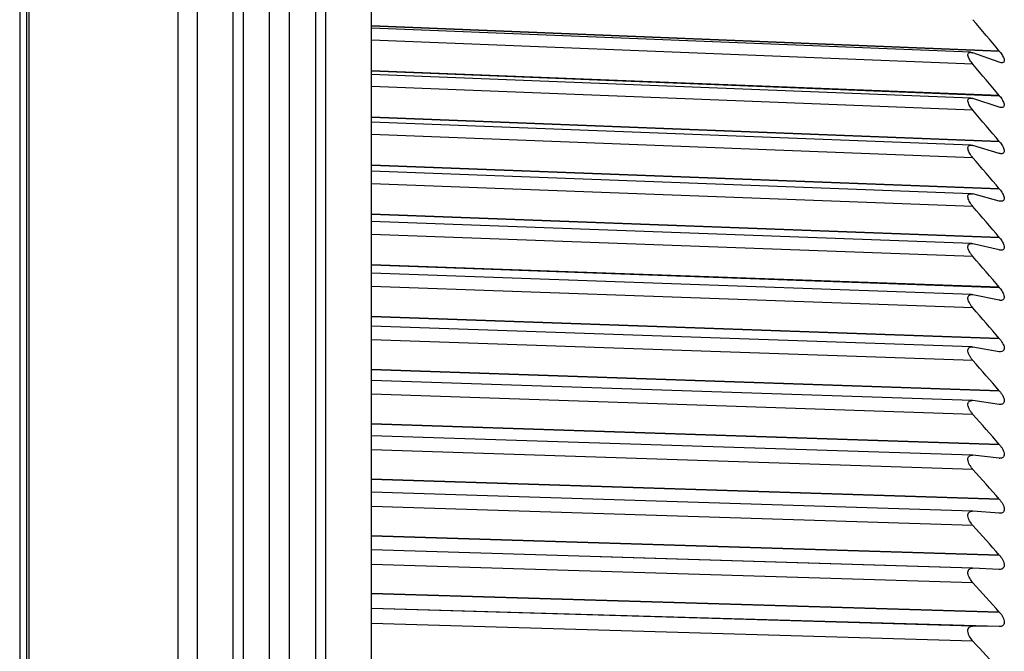
# Model space of a CAD drawing. Units: millimetres. Extents: x 57 to 827, y 22 to 579.
# Drawn here: x 356 to 365, y 98 to 104 of the extents above; entities that cross this region are included whole.
import ezdxf

# ---------------------------------------------------------------- set-up
doc = ezdxf.new("R2010")
doc.units = ezdxf.units.MM
doc.header["$LTSCALE"] = 46.255
doc.layers.get('0').update_dxf_attribs({"linetype": 'CONTINUOUS'})
doc.layers.add('6_ALL_SURFACE', color=7, linetype='CONTINUOUS')

msp = doc.modelspace()

# ---------------------------------------------------------------- linework, layer by layer
at = {"color": 7, "linetype": 'CONTINUOUS'}
for p, q in [((357.20613, 109.30435), (357.20613, 86.72913)), ((357.53817, 86.77843), (357.53817, 109.30435)), ((357.62984, 109.27308), (357.62984, 86.77381)), ((358.29884, 86.73878), (358.29884, 109.27308)), ((358.3905, 109.30435), (358.3905, 86.73379)), ((358.81434, 86.71159), (358.81434, 109.30435)), ((357.02936, 86.56416), (357.02936, 109.23113)), ((357.87267, 86.76222), (357.87267, 109.08561)), ((358.056, 86.75262), (358.056, 109.08561)), ((355.63252, 107.80452), (355.63252, 60.39252)), ((355.65447, 107.85624), (355.65447, 60.34079)), ((355.56862, 104.14415), (355.56862, 64.05288)), ((364.60394, 103.28945), (358.81434, 103.52364)), ((364.60681, 103.28599), (358.81434, 103.52025)), ((364.36033, 103.16788), (358.81434, 103.39134)), ((364.60382, 103.1865), (364.36031, 103.2736)), ((364.60394, 102.87883), (358.81434, 103.10803)), ((364.60681, 102.87537), (358.81434, 103.10464)), ((364.36033, 102.74337), (358.81434, 102.96189)), ((364.60382, 102.77257), (364.36031, 102.85238)), ((364.60394, 102.45533), (358.81434, 102.67939)), ((364.60681, 102.45189), (358.81434, 102.67601)), ((364.36033, 102.30608), (358.81434, 102.51951)), ((364.60382, 102.34586), (364.36031, 102.4183)), ((364.60394, 102.01926), (358.81434, 102.23801)), ((364.60681, 102.01583), (358.81434, 102.23465)), ((364.36033, 101.85631), (358.81434, 102.06451)), ((364.60382, 101.90663), (364.36031, 101.97168)), ((364.60394, 101.5709), (358.81434, 101.7842)), ((364.60681, 101.56749), (358.81434, 101.78085)), ((364.36033, 101.39438), (358.81434, 101.59719)), ((364.60382, 101.4552), (364.36031, 101.5128)), ((364.60394, 101.11057), (358.81434, 101.31828)), ((364.60681, 101.10717), (358.81434, 101.31494)), ((364.36033, 100.92058), (358.81434, 101.11788)), ((364.60382, 100.99188), (364.36031, 101.04199)), ((364.60394, 100.63858), (358.81434, 100.84055)), ((364.60681, 100.6352), (358.81434, 100.83723)), ((364.36033, 100.43526), (358.81434, 100.6269)), ((364.35019, 100.56065), (364.3574, 100.56001)), ((364.60382, 100.51697), (364.36031, 100.55956)), ((364.60394, 100.15525), (358.81434, 100.35134)), ((364.60681, 100.1519), (358.81434, 100.34805)), ((364.36033, 99.93875), (358.81434, 100.1246)), ((364.60382, 100.03082), (364.36031, 100.06585)), ((364.60394, 99.66092), (358.81434, 99.851)), ((364.60681, 99.65759), (358.81434, 99.84773)), ((364.36033, 99.43137), (358.81434, 99.61131)), ((364.35442, 99.56162), (364.3574, 99.56148)), ((364.60382, 99.53374), (364.36031, 99.5612)), ((364.60394, 99.15593), (358.81434, 99.33986)), ((364.60681, 99.15262), (358.81434, 99.33661)), ((364.36033, 98.91349), (358.81434, 99.08739)), ((364.35659, 99.04616), (364.3574, 99.04614)), ((364.60382, 99.02609), (364.36031, 99.04596)), ((364.60752, 99.0259), (364.60382, 99.02609)), ((364.60394, 98.64061), (358.81434, 98.81828)), ((364.60681, 98.63733), (358.81434, 98.81506)), ((364.3574, 98.52055), (360.92351, 98.62442)), ((364.36033, 98.38546), (358.81434, 98.5532)), ((364.36031, 98.52046), (364.35884, 98.52052)), ((364.60382, 98.50821), (364.36031, 98.52046)), ((364.60532, 98.50816), (364.60382, 98.50821)), ((364.60394, 98.11533), (358.81434, 98.2866)), ((364.60681, 98.11208), (358.81434, 98.28341)), ((364.60382, 97.98045), (358.81434, 98.14907)), ((364.36031, 97.98509), (358.81434, 98.14659)), ((364.3574, 97.98509), (358.81434, 98.14655)), ((364.36033, 97.84763), (358.81434, 98.00911)), ((364.60382, 97.98045), (364.36031, 97.98509))]:
    msp.add_line(p, q, dxfattribs=at)
for centre, radius, start, end in [((227.54403, -11.65021), 178.87578, 39.9834951, 40.1047786), ((364.32302, 103.16922), 0.11084, 70.340365, 71.927466), ((364.33652, 103.06518), 0.34902, 39.246737, 39.985023), ((228.08559, -11.93069), 178.37737, 40.0632414, 40.1846626), ((364.32776, 102.75294), 0.10463, 71.874131, 73.540446), ((364.34624, 102.66209), 0.33673, 39.300587, 40.064737), ((228.73462, -12.21147), 177.78905, 40.1626676, 40.2842403), ((364.35557, 102.24571), 0.32501, 39.373855, 40.164127), ((364.33207, 102.3233), 0.09911, 73.447115, 75.191597), ((229.48951, -12.49294), 177.11283, 40.2819467, 40.403684), ((364.36456, 101.81637), 0.3138, 39.466674, 40.283365), ((364.33601, 101.88064), 0.09423, 75.057141, 76.878189), ((230.34834, -12.77561), 176.35105, 40.4212863, 40.5432006), ((364.37324, 101.3744), 0.30305, 39.579208, 40.42266), ((364.33963, 101.4253), 0.08991, 76.701664, 78.597097), ((231.30891, -13.06015), 175.50646, 40.5809291, 40.7030316), ((364.38164, 100.92015), 0.29271, 39.711659, 40.582254), ((364.34296, 100.95764), 0.08611, 78.377771, 80.344813), ((232.36876, -13.3474), 174.58221, 40.7611528, 40.883454), ((364.38978, 100.45396), 0.28275, 39.864265, 40.762426), ((364.34605, 100.47801), 0.08279, 80.08219, 82.117473), ((233.52514, -13.63836), 173.58179, 40.9622714, 41.0847801), ((364.39768, 99.97618), 0.27315, 40.037299, 40.963489), ((364.34983, 99.99571), 0.07091, 83.869475, 88.024566), ((364.34893, 99.98676), 0.07991, 81.811316, 83.910886), ((234.77505, -13.93419), 172.5091, 41.184635, 41.3073587), ((364.40536, 99.48717), 0.26386, 40.231072, 41.185794), ((364.35223, 99.49459), 0.06708, 88.141881, 89.054976), ((364.35163, 99.48426), 0.07743, 83.561233, 85.720583), ((364.61216, 99.60681), 0.07355, 263.48825, 268.077846), ((236.11525, -14.23625), 171.3684, 41.4286309, 41.5515752), ((364.41284, 98.98727), 0.25488, 40.445931, 41.429728), ((364.35444, 98.97838), 0.06782, 88.184116, 90.930619), ((364.35417, 98.97087), 0.07533, 85.32776, 87.541869), ((237.54224, -14.54609), 170.16434, 41.6946835, 41.8178522), ((364.42012, 98.47686), 0.24618, 40.682263, 41.695717), ((364.35664, 98.44924), 0.07132, 89.001078, 89.383695), ((364.35661, 98.44792), 0.07264, 88.265936, 88.999991), ((239.0523, -14.86546), 168.90196, 41.9832554, 42.1066499), ((364.42722, 97.95629), 0.23775, 40.94049, 41.984223), ((364.35892, 97.91294), 0.07217, 88.892866, 91.199673), ((240.64147, -15.19636), 167.5867, 42.294848, 42.4184669)]:
    msp.add_arc(centre, radius, start, end, dxfattribs=at)
for points, knots in [([(364.36033, 103.16788), (364.35037, 103.17967), (364.33666, 103.19806), (364.32253, 103.22393), (364.31571, 103.24211), (364.31335, 103.25806), (364.31705, 103.27118), (364.32716, 103.27798), (364.33476, 103.27849), (364.33868, 103.27833)], [0, 0, 0, 0, 0.3343037, 0.4940142, 0.6372556, 0.7528587, 0.8394349, 0.9151514, 1, 1, 1, 1]), ([(364.33868, 103.27833), (364.34015, 103.27827), (364.34652, 103.2777), (364.35275, 103.27611), (364.3574, 103.27459)], [0, 0, 0, 0, 0.2319316, 1, 1, 1, 1]), ([(364.60681, 103.28599), (364.61613, 103.27458), (364.62891, 103.25704), (364.6419, 103.23211), (364.64915, 103.21248), (364.65013, 103.19114), (364.63625, 103.18205), (364.62905, 103.18162), (364.62532, 103.18177)], [0, 0, 0, 0, 0.3400743, 0.5004455, 0.6426398, 0.8374607, 0.913908, 1, 1, 1, 1]), ([(364.62532, 103.18177), (364.62364, 103.18184), (364.6163, 103.18255), (364.60916, 103.18458), (364.60382, 103.1865)], [0, 0, 0, 0, 0.2293064, 1, 1, 1, 1]), ([(364.36033, 102.74337), (364.35523, 102.74938), (364.34546, 102.76174), (364.3325, 102.78102), (364.32204, 102.80082), (364.31402, 102.82237), (364.31308, 102.84599), (364.32846, 102.85599), (364.33639, 102.85649), (364.34047, 102.85633)], [0, 0, 0, 0, 0.1671972, 0.3335281, 0.4933314, 0.6367997, 0.8354292, 0.9132575, 1, 1, 1, 1]), ([(364.34047, 102.85633), (364.34182, 102.85628), (364.34755, 102.85581), (364.35319, 102.85453), (364.3574, 102.85328)], [0, 0, 0, 0, 0.2346978, 1, 1, 1, 1]), ([(364.60681, 102.87537), (364.6116, 102.86952), (364.62074, 102.85756), (364.6328, 102.83903), (364.64234, 102.82021), (364.64952, 102.79993), (364.64958, 102.77793), (364.63495, 102.76894), (364.62744, 102.76847), (364.62354, 102.76863)], [0, 0, 0, 0, 0.1699004, 0.337702, 0.4973913, 0.6390981, 0.8341876, 0.9124161, 1, 1, 1, 1]), ([(364.62354, 102.76863), (364.62198, 102.76869), (364.61528, 102.76928), (364.60872, 102.77097), (364.60382, 102.77257)], [0, 0, 0, 0, 0.2321699, 1, 1, 1, 1]), ([(364.60681, 102.45189), (364.61169, 102.44594), (364.621, 102.43376), (364.63322, 102.41474), (364.64282, 102.39561), (364.64858, 102.37751), (364.64963, 102.36163), (364.64435, 102.34912), (364.63362, 102.343), (364.62577, 102.34246), (364.62171, 102.34262)], [0, 0, 0, 0, 0.1675426, 0.3334627, 0.4917136, 0.6322745, 0.7450473, 0.8319227, 0.9114746, 1, 1, 1, 1]), ([(364.36033, 102.30608), (364.35514, 102.31218), (364.3452, 102.32475), (364.33205, 102.34444), (364.32157, 102.36475), (364.31362, 102.38698), (364.31367, 102.41128), (364.32981, 102.42117), (364.33806, 102.42171), (364.34232, 102.42155)], [0, 0, 0, 0, 0.1657158, 0.3310274, 0.4902303, 0.6333168, 0.8323033, 0.9118474, 1, 1, 1, 1]), ([(364.34232, 102.42155), (364.34353, 102.4215), (364.34862, 102.42113), (364.35364, 102.42011), (364.3574, 102.41912)], [0, 0, 0, 0, 0.2372533, 1, 1, 1, 1]), ([(364.62171, 102.34262), (364.62028, 102.34267), (364.61423, 102.34316), (364.60827, 102.34453), (364.60382, 102.34586)], [0, 0, 0, 0, 0.23484, 1, 1, 1, 1]), ([(364.60681, 102.01583), (364.61178, 102.00978), (364.62127, 101.99738), (364.63364, 101.97792), (364.64328, 101.95828), (364.64886, 101.93965), (364.64947, 101.92327), (364.64349, 101.91057), (364.63224, 101.90444), (364.62405, 101.90387), (364.61982, 101.90403)], [0, 0, 0, 0, 0.1660249, 0.3308988, 0.488516, 0.6286592, 0.7413017, 0.8290181, 0.9102075, 1, 1, 1, 1]), ([(364.36033, 101.85631), (364.35504, 101.86249), (364.34492, 101.87526), (364.33161, 101.89543), (364.32106, 101.91602), (364.3147, 101.93578), (364.31354, 101.95328), (364.31942, 101.96708), (364.33119, 101.97382), (364.33979, 101.97445), (364.34422, 101.97428)], [0, 0, 0, 0, 0.1633685, 0.3267992, 0.4845798, 0.6265584, 0.7415374, 0.8302417, 0.9110088, 1, 1, 1, 1]), ([(364.34422, 101.97428), (364.34528, 101.97424), (364.34972, 101.97394), (364.35411, 101.97317), (364.3574, 101.9724)], [0, 0, 0, 0, 0.2395963, 1, 1, 1, 1]), ([(364.61982, 101.90403), (364.61854, 101.90408), (364.61314, 101.90448), (364.60781, 101.90556), (364.60382, 101.90663)], [0, 0, 0, 0, 0.2373123, 1, 1, 1, 1]), ([(364.60681, 101.56749), (364.61188, 101.56135), (364.62154, 101.54872), (364.63407, 101.52884), (364.64372, 101.50867), (364.64912, 101.4895), (364.64926, 101.47263), (364.64258, 101.45976), (364.6308, 101.45362), (364.62228, 101.45301), (364.61789, 101.45317)], [0, 0, 0, 0, 0.1645123, 0.3283503, 0.4853539, 0.6251115, 0.737681, 0.8262819, 0.909036, 1, 1, 1, 1]), ([(364.36033, 101.39438), (364.35495, 101.40063), (364.34465, 101.41361), (364.33117, 101.43418), (364.32059, 101.45528), (364.31441, 101.47559), (364.31371, 101.4936), (364.32032, 101.50759), (364.33263, 101.51434), (364.34157, 101.515), (364.34616, 101.51483)], [0, 0, 0, 0, 0.1618656, 0.3242618, 0.4814453, 0.623071, 0.7379572, 0.8274866, 0.9098152, 1, 1, 1, 1]), ([(364.34616, 101.51483), (364.34708, 101.51479), (364.35085, 101.51456), (364.3546, 101.514), (364.3574, 101.51343)], [0, 0, 0, 0, 0.2417351, 1, 1, 1, 1]), ([(364.61789, 101.45317), (364.61675, 101.45322), (364.61202, 101.45353), (364.60733, 101.45437), (364.60382, 101.4552)], [0, 0, 0, 0, 0.2395832, 1, 1, 1, 1]), ([(364.60681, 101.10717), (364.61197, 101.10095), (364.62181, 101.0881), (364.6345, 101.06779), (364.64416, 101.0471), (364.64935, 101.02739), (364.64899, 101.01003), (364.64161, 100.997), (364.62932, 100.99083), (364.62047, 100.99019), (364.61591, 100.99035)], [0, 0, 0, 0, 0.1630049, 0.3258172, 0.4822275, 0.6216319, 0.734186, 0.8237068, 0.9079534, 1, 1, 1, 1]), ([(364.36033, 100.92058), (364.35485, 100.92692), (364.34437, 100.94009), (364.33072, 100.96106), (364.32011, 100.98268), (364.31413, 101.00353), (364.31394, 101.02206), (364.32128, 101.03621), (364.33411, 101.04298), (364.34339, 101.04368), (364.34815, 101.04351)], [0, 0, 0, 0, 0.1603664, 0.3217355, 0.4783389, 0.6196403, 0.7344869, 0.8248823, 0.9087074, 1, 1, 1, 1]), ([(364.61591, 100.99035), (364.61493, 100.99039), (364.61087, 100.99063), (364.60684, 100.99125), (364.60382, 100.99188)], [0, 0, 0, 0, 0.2416561, 1, 1, 1, 1]), ([(364.60681, 100.6352), (364.61207, 100.6289), (364.62208, 100.61583), (364.63493, 100.5951), (364.6446, 100.57388), (364.64956, 100.55361), (364.64867, 100.53578), (364.63809, 100.51848), (364.6228, 100.51558), (364.61388, 100.51588)], [0, 0, 0, 0, 0.162022, 0.3243389, 0.4806771, 0.620208, 0.7331644, 0.8239236, 1, 1, 1, 1]), ([(364.36033, 100.43526), (364.35475, 100.44167), (364.34408, 100.45503), (364.33027, 100.4764), (364.31965, 100.49854), (364.31388, 100.51995), (364.31422, 100.53898), (364.32228, 100.55328), (364.33564, 100.56009), (364.34526, 100.56082), (364.35019, 100.56065)], [0, 0, 0, 0, 0.1588713, 0.319221, 0.4752617, 0.6162674, 0.7311254, 0.8224194, 0.9076774, 1, 1, 1, 1]), ([(364.60681, 100.1519), (364.61217, 100.14552), (364.62236, 100.13224), (364.63537, 100.11108), (364.64502, 100.08934), (364.64974, 100.06851), (364.64829, 100.05021), (364.6368, 100.03272), (364.62107, 100.02978), (364.61181, 100.03009)], [0, 0, 0, 0, 0.1604966, 0.3217805, 0.4775409, 0.6167622, 0.7297951, 0.8215112, 1, 1, 1, 1]), ([(364.36033, 99.93875), (364.35465, 99.94521), (364.3438, 99.95876), (364.32981, 99.98053), (364.31919, 100.00319), (364.31366, 100.02516), (364.31455, 100.04469), (364.32334, 100.05913), (364.33721, 100.06598), (364.34718, 100.06675), (364.35228, 100.06658)], [0, 0, 0, 0, 0.157381, 0.3167193, 0.472215, 0.6129535, 0.7278707, 0.8200884, 0.906717, 1, 1, 1, 1]), ([(364.60681, 99.65759), (364.61227, 99.65114), (364.62264, 99.63766), (364.6358, 99.61608), (364.64544, 99.5938), (364.6499, 99.57241), (364.64786, 99.55365), (364.63548, 99.536), (364.6193, 99.533), (364.60969, 99.53331)], [0, 0, 0, 0, 0.1589802, 0.3192439, 0.4744496, 0.6133959, 0.7265561, 0.8192438, 1, 1, 1, 1]), ([(364.36033, 99.43137), (364.35459, 99.43785), (364.34364, 99.45145), (364.32957, 99.47343), (364.31895, 99.49643), (364.31354, 99.51885), (364.31476, 99.53881), (364.32386, 99.55356), (364.33796, 99.56076), (364.34814, 99.56175), (364.35334, 99.56166)], [0, 0, 0, 0, 0.1556057, 0.3136608, 0.4685243, 0.6093796, 0.7251886, 0.8188277, 0.9065149, 1, 1, 1, 1]), ([(364.60681, 99.15262), (364.61237, 99.1461), (364.62292, 99.13243), (364.63624, 99.11043), (364.64585, 99.08761), (364.65002, 99.06565), (364.64738, 99.04644), (364.63411, 99.02863), (364.61748, 99.02557), (364.60753, 99.02588)], [0, 0, 0, 0, 0.1574727, 0.3167287, 0.4714023, 0.6101073, 0.723442, 0.8171105, 1, 1, 1, 1]), ([(364.36033, 98.91349), (364.34875, 98.92643), (364.33314, 98.94761), (364.31891, 98.97857), (364.31353, 99.0013), (364.31479, 99.02165), (364.3238, 99.03687), (364.33785, 99.04473), (364.34812, 99.04611), (364.35334, 99.04619)], [0, 0, 0, 0, 0.3096801, 0.4638558, 0.605211, 0.7227103, 0.8182826, 0.9068731, 1, 1, 1, 1]), ([(364.60681, 98.63733), (364.61247, 98.63075), (364.62321, 98.61688), (364.63668, 98.59447), (364.64625, 98.57111), (364.65012, 98.54858), (364.64683, 98.52893), (364.63269, 98.51097), (364.61561, 98.50783), (364.60532, 98.50814)], [0, 0, 0, 0, 0.1559744, 0.3142351, 0.4683988, 0.6068941, 0.7204478, 0.8151007, 1, 1, 1, 1]), ([(364.36033, 98.38546), (364.34907, 98.39792), (364.33383, 98.41841), (364.31966, 98.44849), (364.31387, 98.47099), (364.31425, 98.49149), (364.32178, 98.50765), (364.33465, 98.51716), (364.34452, 98.5196), (364.34951, 98.52017)], [0, 0, 0, 0, 0.3036857, 0.4563542, 0.5988577, 0.7203803, 0.819824, 0.9091141, 1, 1, 1, 1]), ([(364.60681, 98.11208), (364.61835, 98.09877), (364.63372, 98.07693), (364.64652, 98.04504), (364.65016, 98.02201), (364.64643, 98.00196), (364.63179, 97.9837), (364.61437, 97.98024), (364.60382, 97.98045)], [0, 0, 0, 0, 0.3109926, 0.4647243, 0.6034018, 0.7177681, 0.8136904, 1, 1, 1, 1]), ([(364.36033, 97.84763), (364.34833, 97.86077), (364.33222, 97.88258), (364.31807, 97.91475), (364.31321, 97.93859), (364.31563, 97.95986), (364.32594, 97.9754), (364.34096, 97.98347), (364.35187, 97.98497), (364.3574, 97.98509)], [0, 0, 0, 0, 0.3046195, 0.4577959, 0.5988832, 0.7168673, 0.8143172, 0.9052801, 1, 1, 1, 1])]:
    msp.add_open_spline(points, degree=3, knots=knots, dxfattribs=at)
for points in [[(364.34815, 101.04351), (364.35125, 101.0434), (364.35435, 101.04305), (364.3574, 101.04253)], [(364.61388, 100.51588), (364.61051, 100.516), (364.60714, 100.51639), (364.60382, 100.51697)], [(364.61181, 100.03009), (364.60914, 100.03018), (364.60647, 100.03044), (364.60382, 100.03082)], [(364.34951, 98.52017), (364.35213, 98.52046), (364.35477, 98.52058), (364.3574, 98.52055)]]:
    msp.add_open_spline(points, degree=3, dxfattribs=at)
at = {"layer": '6_ALL_SURFACE', "color": 7, "linetype": 'CONTINUOUS'}
for p, q in [((364.33868, 103.27833), (358.81434, 103.50091)), ((364.34047, 102.85633), (358.81434, 103.07406)), ((364.34232, 102.42155), (358.81434, 102.63428)), ((364.34422, 101.97428), (358.81434, 102.18186)), ((364.34616, 101.51483), (358.81434, 101.71711)), ((364.34815, 101.04351), (358.81434, 101.24036)), ((364.35019, 100.56065), (358.81434, 100.75193)), ((364.35228, 100.06658), (358.81434, 100.25216)), ((364.35441, 99.56164), (358.81434, 99.74138)), ((364.35659, 99.04617), (358.81434, 99.21994)), ((364.35881, 98.52052), (358.81434, 98.68822))]:
    msp.add_line(p, q, dxfattribs=at)

doc.saveas('drawing.dxf')
